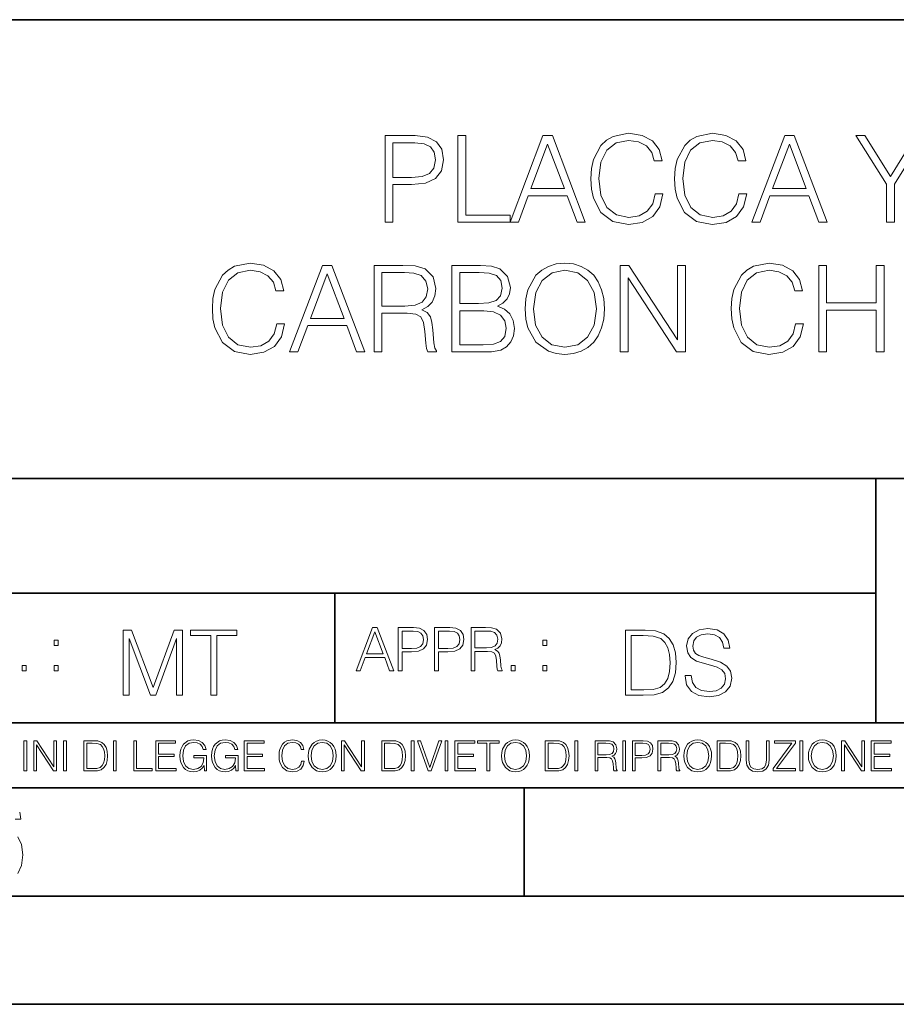
# Model space of a CAD drawing. Extents: x 0 to 420, y 0 to 297.
# Drawn here: x 290 to 331, y 0 to 46 of the extents above; entities that cross this region are included whole.
import ezdxf

# ---------------------------------------------------------------- set-up
doc = ezdxf.new("R2010")
doc.units = 0

msp = doc.modelspace()

# ---------------------------------------------------------------- linework, layer by layer
at = {"color": 7, "lineweight": 35}
for p, q in [((234.999802, 45.500252), (410, 45.500252)), ((254.999802, 24.300249), (410, 24.300249)), ((329.999786, 13.00025), (329.999786, 24.300249)), ((234.999802, 19.00025), (329.999786, 19.00025)), ((304.999786, 13.00025), (304.999786, 19.00025)), ((234.999802, 13.00025), (410, 13.00025)), ((25.000401, 9.99976), (410, 9.99976)), ((234.999802, 10.00025), (410, 10.00025)), ((313.75, 4.99976), (313.75, 9.99976)), ((267.5, 4.99976), (415, 4.99976)), ((0, 0), (420, 0)), ((0, 0), (420, 0))]:
    msp.add_line(p, q, dxfattribs=at)
at = {"color": 7, "lineweight": 18}
for points in [[(307.322296, 36.144272), (307.689453, 36.144272), (307.689453, 37.880016), (308.540649, 37.880016), (309.191559, 37.946774), (309.658875, 38.15818), (309.937042, 38.514229), (310.031616, 39.020489), (309.948151, 39.510059), (309.697815, 39.860546), (309.291687, 40.071949), (308.718689, 40.144272), (307.322296, 40.144272)], [(310.682526, 36.144272), (313.102539, 36.144272), (313.102539, 36.472504), (311.049683, 36.472504), (311.049683, 40.144272), (310.682526, 40.144272)], [(313.102539, 36.144272), (313.48642, 36.144272), (313.942596, 37.368195), (315.745087, 37.368195), (316.19574, 36.144272), (316.57959, 36.144272), (315.060822, 40.144272), (314.621307, 40.144272)], [(319.806305, 37.451645), (319.695038, 36.989891), (319.444672, 36.644966), (319.07193, 36.433563), (318.593506, 36.36124), (318.014923, 36.478069), (317.580994, 36.82299), (317.302826, 37.390446), (317.208252, 38.15818), (317.302826, 38.914787), (317.575409, 39.465553), (318.003784, 39.804913), (318.582367, 39.921741), (319.038574, 39.85498), (319.400177, 39.665829), (319.650513, 39.365414), (319.767365, 38.975983), (320.128967, 38.975983), (319.995453, 39.498932), (319.678345, 39.899487), (319.19989, 40.155399), (318.582367, 40.249973), (317.859161, 40.105328), (317.558716, 39.932869), (317.302826, 39.693645), (316.952332, 39.037178), (316.857758, 38.619934), (316.829926, 38.152618), (316.857758, 37.674175), (316.952332, 37.256927), (317.297241, 36.589333), (317.848022, 36.172089), (318.571259, 36.033005), (319.211029, 36.133144), (319.700592, 36.405746), (320.023254, 36.850807), (320.167908, 37.451645)], [(323.678345, 37.451645), (323.567078, 36.989891), (323.316711, 36.644966), (322.944, 36.433563), (322.465546, 36.36124), (321.886963, 36.478069), (321.453033, 36.82299), (321.174866, 37.390446), (321.080292, 38.15818), (321.174866, 38.914787), (321.447449, 39.465553), (321.875824, 39.804913), (322.454407, 39.921741), (322.910614, 39.85498), (323.272217, 39.665829), (323.522583, 39.365414), (323.639404, 38.975983), (324.001007, 38.975983), (323.867493, 39.498932), (323.550385, 39.899487), (323.07193, 40.155399), (322.454407, 40.249973), (321.731201, 40.105328), (321.430786, 39.932869), (321.174866, 39.693645), (320.824371, 39.037178), (320.729797, 38.619934), (320.701996, 38.152618), (320.729797, 37.674175), (320.824371, 37.256927), (321.169312, 36.589333), (321.720062, 36.172089), (322.443298, 36.033005), (323.083069, 36.133144), (323.572632, 36.405746), (323.895294, 36.850807), (324.039948, 37.451645)], [(324.273621, 36.144272), (324.657471, 36.144272), (325.113678, 37.368195), (326.916168, 37.368195), (327.366791, 36.144272), (327.750671, 36.144272), (326.231873, 40.144272), (325.792389, 40.144272)], [(330.493347, 36.144272), (330.860535, 36.144272), (330.860535, 37.902267), (332.273621, 40.144272), (331.8508, 40.144272), (330.676941, 38.252754), (329.503113, 40.144272), (329.080292, 40.144272), (330.493347, 37.902267)], [(307.689453, 38.208248), (307.689453, 39.81604), (308.701996, 39.81604), (309.124786, 39.765968), (309.419647, 39.621323), (309.592102, 39.376537), (309.65332, 39.026051), (309.580994, 38.642185), (309.380707, 38.391838), (309.035767, 38.247192), (308.546204, 38.208248)], [(314.065002, 37.696426), (314.838287, 39.754841), (315.617157, 37.696426)], [(325.236053, 37.696426), (326.009369, 39.754841), (326.788208, 37.696426)], [(302.318115, 31.451643), (302.206848, 30.989891), (301.956482, 30.644968), (301.583771, 30.433563), (301.105316, 30.36124), (300.526733, 30.478069), (300.092804, 30.822992), (299.814636, 31.390448), (299.720062, 32.15818), (299.814636, 32.914787), (300.087219, 33.465553), (300.515594, 33.804913), (301.094177, 33.921741), (301.550385, 33.85498), (301.911987, 33.665829), (302.162323, 33.365414), (302.279175, 32.975983), (302.640778, 32.975983), (302.507263, 33.498932), (302.190155, 33.899487), (301.7117, 34.155399), (301.094177, 34.249973), (300.370972, 34.105328), (300.070557, 33.932869), (299.814636, 33.693645), (299.464142, 33.037178), (299.369568, 32.619934), (299.341766, 32.152618), (299.369568, 31.674175), (299.464142, 31.256927), (299.809082, 30.589334), (300.359833, 30.172089), (301.083069, 30.033007), (301.722839, 30.133144), (302.212402, 30.405746), (302.535065, 30.850809), (302.679718, 31.451643)], [(302.913391, 30.144272), (303.297241, 30.144272), (303.753448, 31.368195), (305.555939, 31.368195), (306.006561, 30.144272), (306.390442, 30.144272), (304.871643, 34.144272), (304.432159, 34.144272)], [(306.813232, 30.144272), (307.18042, 30.144272), (307.18042, 31.935648), (308.348694, 31.935648), (308.743713, 31.896706), (308.98291, 31.763187), (309.105316, 31.501713), (309.166504, 31.084467), (309.211029, 30.555954), (309.244385, 30.305607), (309.300018, 30.144272), (309.706146, 30.144272), (309.706146, 30.199905), (309.622711, 30.32786), (309.578186, 30.567081), (309.528137, 31.167915), (309.489166, 31.507277), (309.41687, 31.768751), (309.272217, 31.963465), (309.027435, 32.096985), (309.300018, 32.241631), (309.505859, 32.453033), (309.628265, 32.736763), (309.67276, 33.081684), (309.5448, 33.615761), (309.183197, 33.982937), (308.715881, 34.122017), (308.148438, 34.144272), (306.813232, 34.144272)], [(310.412689, 30.144272), (311.519775, 30.144272), (312.237427, 30.155399), (312.671387, 30.233284), (312.932861, 30.383493), (313.133118, 30.611588), (313.255524, 30.889751), (313.300018, 31.223549), (313.244385, 31.596289), (313.088623, 31.902269), (312.843842, 32.124802), (312.521179, 32.25832), (312.771515, 32.3974), (312.960663, 32.597679), (313.07193, 32.836899), (313.116455, 33.120628), (312.988495, 33.626888), (312.632446, 33.982937), (312.243011, 34.110893), (311.736755, 34.144272), (310.412689, 34.144272)], [(313.80072, 32.141491), (313.828552, 31.668612), (313.92868, 31.256927), (314.295868, 30.594898), (314.874451, 30.177652), (315.230499, 30.071949), (315.631042, 30.033007), (316.026031, 30.071949), (316.38208, 30.177652), (316.699188, 30.350113), (316.966248, 30.594898), (317.177643, 30.895315), (317.333405, 31.256927), (317.427979, 31.668612), (317.466919, 32.141491), (317.433533, 32.608807), (317.333405, 33.020489), (317.177643, 33.382103), (316.966248, 33.688084), (316.699188, 33.927303), (316.38208, 34.099766), (316.026031, 34.211033), (315.631042, 34.249973), (315.230499, 34.211033), (314.874451, 34.099766), (314.562897, 33.927303), (314.295868, 33.688084), (313.92868, 33.020489), (313.828552, 32.603241)], [(318.184601, 30.144272), (318.551758, 30.144272), (318.551758, 33.576817), (320.799347, 30.144272), (321.205444, 30.144272), (321.205444, 34.144272), (320.838287, 34.144272), (320.838287, 30.711727), (318.590698, 34.144272), (318.184601, 34.144272)], [(326.295868, 31.451643), (326.184601, 30.989891), (325.934235, 30.644968), (325.561493, 30.433563), (325.083069, 30.36124), (324.504486, 30.478069), (324.070557, 30.822992), (323.792389, 31.390448), (323.697815, 32.15818), (323.792389, 32.914787), (324.064972, 33.465553), (324.493347, 33.804913), (325.07193, 33.921741), (325.528137, 33.85498), (325.88974, 33.665829), (326.140076, 33.365414), (326.256927, 32.975983), (326.61853, 32.975983), (326.485016, 33.498932), (326.167908, 33.899487), (325.689453, 34.155399), (325.07193, 34.249973), (324.348694, 34.105328), (324.048279, 33.932869), (323.792389, 33.693645), (323.441895, 33.037178), (323.347321, 32.619934), (323.319489, 32.152618), (323.347321, 31.674175), (323.441895, 31.256927), (323.786804, 30.589334), (324.337585, 30.172089), (325.060822, 30.033007), (325.700592, 30.133144), (326.190155, 30.405746), (326.512817, 30.850809), (326.657471, 31.451643)], [(327.364014, 30.144272), (327.731171, 30.144272), (327.731171, 32.080296), (330.023254, 32.080296), (330.023254, 30.144272), (330.390442, 30.144272), (330.390442, 34.144272), (330.023254, 34.144272), (330.023254, 32.408527), (327.731171, 32.408527), (327.731171, 34.144272), (327.364014, 34.144272)], [(303.875824, 31.696428), (304.649139, 33.754841), (305.427979, 31.696428)], [(307.18042, 32.263882), (307.18042, 33.81604), (308.220764, 33.81604), (308.654694, 33.793785), (308.994049, 33.676956), (309.211029, 33.421043), (309.294464, 33.070557), (309.227722, 32.697819), (309.038544, 32.447472), (308.710327, 32.302826), (308.243011, 32.263882)], [(311.669983, 33.81604), (312.137299, 33.782658), (312.4711, 33.671394), (312.671387, 33.44886), (312.738129, 33.098373), (312.665802, 32.736763), (312.465546, 32.519794), (312.120605, 32.408527), (311.636597, 32.380711), (310.779877, 32.380711), (310.779877, 33.81604)], [(314.179016, 32.141491), (314.284729, 32.886971), (314.57959, 33.44886), (315.041351, 33.799347), (315.631042, 33.921741), (316.226318, 33.799347), (316.682495, 33.44886), (316.98291, 32.892532), (317.088623, 32.141491), (316.98291, 31.384884), (316.682495, 30.828556), (316.226318, 30.478069), (315.631042, 30.36124), (315.035767, 30.478069), (314.57959, 30.828556), (314.279175, 31.384884)], [(310.779877, 30.472506), (310.779877, 32.052479), (311.886963, 32.052479), (312.332031, 31.996845), (312.660248, 31.846636), (312.85498, 31.590725), (312.921722, 31.240238), (312.85498, 30.861935), (312.660248, 30.628277), (312.332031, 30.505886), (311.859131, 30.472506)], [(305.98587, 15.412767), (306.177826, 15.412767), (306.405914, 16.024729), (307.307159, 16.024729), (307.532471, 15.412767), (307.724396, 15.412767), (306.965027, 17.412767), (306.74527, 17.412767)], [(307.935822, 15.412767), (308.119385, 15.412767), (308.119385, 16.28064), (308.544983, 16.28064), (308.870453, 16.314018), (309.104095, 16.419722), (309.243195, 16.597746), (309.290466, 16.850876), (309.248749, 17.095661), (309.123566, 17.270905), (308.920502, 17.376606), (308.634003, 17.412767), (307.935822, 17.412767)], [(309.615906, 15.412767), (309.7995, 15.412767), (309.7995, 16.28064), (310.225098, 16.28064), (310.550537, 16.314018), (310.78421, 16.419722), (310.923279, 16.597746), (310.970581, 16.850876), (310.928864, 17.095661), (310.80368, 17.270905), (310.600616, 17.376606), (310.314117, 17.412767), (309.615906, 17.412767)], [(311.296021, 15.412767), (311.479614, 15.412767), (311.479614, 16.308456), (312.063751, 16.308456), (312.261261, 16.288984), (312.380859, 16.222225), (312.442078, 16.091488), (312.472656, 15.882865), (312.494934, 15.618608), (312.511597, 15.493435), (312.539429, 15.412767), (312.742493, 15.412767), (312.742493, 15.440584), (312.700775, 15.504561), (312.678497, 15.624172), (312.653473, 15.924589), (312.634003, 16.094269), (312.597839, 16.225006), (312.525513, 16.322365), (312.403137, 16.389124), (312.539429, 16.461447), (312.642334, 16.567148), (312.703552, 16.709013), (312.7258, 16.881474), (312.661804, 17.148512), (312.481018, 17.3321), (312.247345, 17.401642), (311.963623, 17.412767), (311.296021, 17.412767)], [(321.19162, 15.195244), (321.19162, 15.174381), (321.262543, 14.757135), (321.479523, 14.452546), (321.829987, 14.268957), (322.309814, 14.202198), (322.739594, 14.264785), (323.065033, 14.435856), (323.269501, 14.707066), (323.344604, 15.07007), (323.286194, 15.39135), (323.115112, 15.633352), (322.823029, 15.812768), (322.401611, 15.950459), (322.051147, 16.038082), (321.821655, 16.113186), (321.667267, 16.217497), (321.57547, 16.35936), (321.546265, 16.551294), (321.587982, 16.789124), (321.721497, 16.96854), (321.938477, 17.077024), (322.234711, 17.11875), (322.543488, 17.072851), (322.77713, 16.943506), (322.919006, 16.734882), (322.973236, 16.451155), (323.256989, 16.451155), (323.181885, 16.835022), (322.981598, 17.122921), (322.668671, 17.302338), (322.247253, 17.364923), (321.834167, 17.302338), (321.525391, 17.13961), (321.329285, 16.885092), (321.262543, 16.559639), (321.312622, 16.242533), (321.46283, 16.021391), (321.717346, 15.862838), (322.080353, 15.746009), (322.364075, 15.675077), (322.677002, 15.574938), (322.893982, 15.453937), (323.019135, 15.282866), (323.060883, 15.040863), (323.010803, 14.794687), (322.864777, 14.606927), (322.631104, 14.485926), (322.313995, 14.448374), (321.95517, 14.498443), (321.692291, 14.644479), (321.529572, 14.878137), (321.475342, 15.195244)], [(295.225281, 14.285647), (295.500671, 14.285647), (295.500671, 16.901781), (296.47702, 14.285647), (296.731537, 14.285647), (297.687042, 16.901781), (297.687042, 14.285647), (297.962433, 14.285647), (297.962433, 17.285646), (297.574371, 17.285646), (296.602203, 14.644479), (295.613312, 17.285646), (295.225281, 17.285646)], [(299.268402, 14.285647), (299.543793, 14.285647), (299.543793, 17.039473), (300.478424, 17.039473), (300.478424, 17.285646), (298.333771, 17.285646), (298.333771, 17.039473), (299.268402, 17.039473)], [(306.467102, 16.188845), (306.85376, 17.218052), (307.243195, 16.188845)], [(308.119385, 16.444756), (308.119385, 17.24865), (308.625641, 17.24865), (308.837067, 17.223616), (308.984497, 17.151293), (309.070709, 17.0289), (309.101318, 16.853657), (309.065155, 16.661724), (308.965027, 16.536551), (308.792542, 16.464228), (308.54776, 16.444756)], [(309.7995, 16.444756), (309.7995, 17.24865), (310.305756, 17.24865), (310.517181, 17.223616), (310.664612, 17.151293), (310.750824, 17.0289), (310.781433, 16.853657), (310.74527, 16.661724), (310.645142, 16.536551), (310.472656, 16.464228), (310.227875, 16.444756)], [(311.479614, 16.472572), (311.479614, 17.24865), (311.999786, 17.24865), (312.216766, 17.237524), (312.386444, 17.17911), (312.494934, 17.051155), (312.536652, 16.87591), (312.503265, 16.689541), (312.408691, 16.564367), (312.244568, 16.492044), (312.010925, 16.472572)], [(319.134583, 17.285646), (318.429443, 17.285646), (318.429443, 14.285647), (319.255585, 14.285647), (319.764618, 14.30651), (320.152679, 14.414993), (320.419708, 14.623617), (320.619995, 14.924034), (320.740997, 15.312073), (320.782715, 15.791906), (320.740997, 16.238359), (320.632507, 16.609709), (320.453094, 16.905952), (320.21524, 17.122921), (319.818878, 17.260612), (319.33905, 17.285646)], [(318.704834, 14.531822), (318.704834, 17.039473), (319.255585, 17.039473), (319.714569, 17.01861), (320.065033, 16.905952), (320.252808, 16.726538), (320.386322, 16.480362), (320.469788, 16.167427), (320.498993, 15.783561), (320.469788, 15.383005), (320.386322, 15.061726), (320.244446, 14.81555), (320.044189, 14.644479), (319.718719, 14.548512), (319.28479, 14.531822)], [(292.026215, 16.581057), (292.209808, 16.581057), (292.209808, 16.828623), (292.026215, 16.828623)], [(314.620087, 16.581057), (314.80368, 16.581057), (314.80368, 16.828623), (314.620087, 16.828623)], [(290.557495, 15.412767), (290.741089, 15.412767), (290.741089, 15.660334), (290.557495, 15.660334)], [(292.026215, 15.412767), (292.209808, 15.412767), (292.209808, 15.660334), (292.026215, 15.660334)], [(313.151398, 15.412767), (313.334961, 15.412767), (313.334961, 15.660334), (313.151398, 15.660334)], [(314.620087, 15.412767), (314.80368, 15.412767), (314.80368, 15.660334), (314.620087, 15.660334)], [(290.634674, 10.781829), (290.763184, 10.781829), (290.763184, 12.181828), (290.634674, 12.181828)], [(291.086395, 10.781829), (291.214905, 10.781829), (291.214905, 11.98322), (292.001556, 10.781829), (292.143707, 10.781829), (292.143707, 12.181828), (292.015198, 12.181828), (292.015198, 10.980438), (291.228546, 12.181828), (291.086395, 12.181828)], [(292.466919, 10.781829), (292.595459, 10.781829), (292.595459, 12.181828), (292.466919, 12.181828)], [(293.734528, 12.181828), (293.405457, 12.181828), (293.405457, 10.781829), (293.790985, 10.781829), (294.028534, 10.791565), (294.209625, 10.842191), (294.334259, 10.939548), (294.427704, 11.079742), (294.484192, 11.260827), (294.503662, 11.48475), (294.484192, 11.693094), (294.433563, 11.866391), (294.349823, 12.004639), (294.238831, 12.10589), (294.053864, 12.170146), (293.829926, 12.181828)], [(293.533966, 10.89671), (293.533966, 12.066947), (293.790985, 12.066947), (294.005188, 12.057211), (294.168732, 12.004639), (294.256348, 11.920911), (294.318665, 11.806029), (294.357605, 11.659993), (294.371246, 11.480855), (294.357605, 11.293929), (294.318665, 11.143998), (294.252472, 11.029117), (294.158997, 10.949284), (294.007141, 10.904499), (293.804626, 10.89671)], [(294.772369, 10.781829), (294.900879, 10.781829), (294.900879, 12.181828), (294.772369, 12.181828)], [(295.710876, 10.781829), (296.557892, 10.781829), (296.557892, 10.89671), (295.839386, 10.89671), (295.839386, 12.181828), (295.710876, 12.181828)], [(296.723389, 10.781829), (297.663879, 10.781829), (297.663879, 10.89671), (296.851898, 10.89671), (296.851898, 11.443859), (297.572357, 11.443859), (297.572357, 11.558742), (296.851898, 11.558742), (296.851898, 12.066947), (297.640503, 12.066947), (297.640503, 12.181828), (296.723389, 12.181828)], [(298.972351, 10.781829), (299.075562, 10.781829), (299.075562, 11.500327), (298.491394, 11.500327), (298.491394, 11.385445), (298.952881, 11.385445), (298.952881, 11.379603), (298.919769, 11.157629), (298.822418, 10.994068), (298.66861, 10.892817), (298.464142, 10.857768), (298.261658, 10.900605), (298.107819, 11.025223), (298.008514, 11.223831), (297.975403, 11.486697), (298.008514, 11.751509), (298.107819, 11.944277), (298.265533, 12.063053), (298.479736, 12.103943), (298.64328, 12.080577), (298.777649, 12.014374), (298.873047, 11.911175), (298.925629, 11.774875), (299.058044, 11.774875), (298.995728, 11.959854), (298.875, 12.100049), (298.699768, 12.187671), (298.477783, 12.218824), (298.339539, 12.205194), (298.214905, 12.168199), (298.016296, 12.02411), (297.942322, 11.918963), (297.887787, 11.794346), (297.852753, 11.64831), (297.843018, 11.48475), (297.852753, 11.319242), (297.885834, 11.173205), (298.010468, 10.939548), (298.100037, 10.853873), (298.209076, 10.793511), (298.331726, 10.756516), (298.470001, 10.742886), (298.627716, 10.764304), (298.765961, 10.818825), (298.876953, 10.908394), (298.95874, 11.029117)], [(300.430786, 10.781829), (300.533966, 10.781829), (300.533966, 11.500327), (299.949829, 11.500327), (299.949829, 11.385445), (300.411316, 11.385445), (300.411316, 11.379603), (300.378204, 11.157629), (300.280853, 10.994068), (300.127014, 10.892817), (299.922577, 10.857768), (299.720062, 10.900605), (299.566223, 11.025223), (299.466919, 11.223831), (299.433838, 11.486697), (299.466919, 11.751509), (299.566223, 11.944277), (299.723969, 12.063053), (299.938141, 12.103943), (300.101715, 12.080577), (300.236053, 12.014374), (300.331482, 11.911175), (300.384033, 11.774875), (300.516449, 11.774875), (300.454132, 11.959854), (300.333405, 12.100049), (300.158173, 12.187671), (299.936188, 12.218824), (299.797943, 12.205194), (299.67334, 12.168199), (299.474731, 12.02411), (299.400726, 11.918963), (299.346222, 11.794346), (299.311157, 11.64831), (299.301422, 11.48475), (299.311157, 11.319242), (299.344269, 11.173205), (299.468872, 10.939548), (299.558441, 10.853873), (299.66748, 10.793511), (299.790161, 10.756516), (299.928406, 10.742886), (300.086121, 10.764304), (300.224365, 10.818825), (300.335358, 10.908394), (300.417145, 11.029117)], [(300.818268, 10.781829), (301.758728, 10.781829), (301.758728, 10.89671), (300.946777, 10.89671), (300.946777, 11.443859), (301.667206, 11.443859), (301.667206, 11.558742), (300.946777, 11.558742), (300.946777, 12.066947), (301.735352, 12.066947), (301.735352, 12.181828), (300.818268, 12.181828)], [(303.464417, 11.239408), (303.425476, 11.077795), (303.33786, 10.957072), (303.207397, 10.88308), (303.039948, 10.857768), (302.837463, 10.898658), (302.685577, 11.019381), (302.588196, 11.21799), (302.555115, 11.486697), (302.588196, 11.751509), (302.683624, 11.944277), (302.833557, 12.063053), (303.036072, 12.103943), (303.19574, 12.080577), (303.322296, 12.014374), (303.409912, 11.909228), (303.450806, 11.772927), (303.577362, 11.772927), (303.53064, 11.955959), (303.419647, 12.096154), (303.252197, 12.185723), (303.036072, 12.218824), (302.782928, 12.168199), (302.677795, 12.107838), (302.588196, 12.02411), (302.465546, 11.794346), (302.432434, 11.64831), (302.422699, 11.48475), (302.432434, 11.317295), (302.465546, 11.171259), (302.586273, 10.937601), (302.779022, 10.791565), (303.032166, 10.742886), (303.256073, 10.777935), (303.427429, 10.873344), (303.540375, 11.029117), (303.591003, 11.239408)], [(303.777924, 11.480855), (303.787659, 11.315348), (303.822693, 11.171259), (303.951233, 10.939548), (304.153717, 10.793511), (304.27832, 10.756516), (304.418518, 10.742886), (304.556763, 10.756516), (304.681396, 10.793511), (304.792389, 10.853873), (304.885864, 10.939548), (304.959839, 11.044694), (305.014343, 11.171259), (305.047455, 11.315348), (305.061096, 11.480855), (305.049408, 11.644416), (305.014343, 11.788505), (304.959839, 11.91507), (304.885864, 12.022162), (304.792389, 12.10589), (304.681396, 12.166252), (304.556763, 12.205194), (304.418518, 12.218824), (304.27832, 12.205194), (304.153717, 12.166252), (304.044678, 12.10589), (303.951233, 12.022162), (303.822693, 11.788505), (303.787659, 11.642468)], [(303.910339, 11.480855), (303.947327, 11.741774), (304.050537, 11.938436), (304.212128, 12.061106), (304.418518, 12.103943), (304.626892, 12.061106), (304.78656, 11.938436), (304.891693, 11.74372), (304.92868, 11.480855), (304.891693, 11.216043), (304.78656, 11.021328), (304.626892, 10.898658), (304.418518, 10.857768), (304.210205, 10.898658), (304.050537, 11.021328), (303.945374, 11.216043)], [(305.312256, 10.781829), (305.440796, 10.781829), (305.440796, 11.98322), (306.227417, 10.781829), (306.369568, 10.781829), (306.369568, 12.181828), (306.241058, 12.181828), (306.241058, 10.980438), (305.454407, 12.181828), (305.312256, 12.181828)], [(307.498932, 12.181828), (307.169861, 12.181828), (307.169861, 10.781829), (307.555389, 10.781829), (307.792938, 10.791565), (307.97403, 10.842191), (308.098633, 10.939548), (308.192108, 11.079742), (308.248566, 11.260827), (308.268066, 11.48475), (308.248566, 11.693094), (308.197937, 11.866391), (308.114227, 12.004639), (308.003235, 12.10589), (307.818237, 12.170146), (307.59433, 12.181828)], [(307.29837, 10.89671), (307.29837, 12.066947), (307.555389, 12.066947), (307.769592, 12.057211), (307.933136, 12.004639), (308.020752, 11.920911), (308.083069, 11.806029), (308.122009, 11.659993), (308.135651, 11.480855), (308.122009, 11.293929), (308.083069, 11.143998), (308.016876, 11.029117), (307.923401, 10.949284), (307.771515, 10.904499), (307.569031, 10.89671)], [(308.536743, 10.781829), (308.665283, 10.781829), (308.665283, 12.181828), (308.536743, 12.181828)], [(309.317566, 10.781829), (309.455811, 10.781829), (309.940643, 12.181828), (309.810181, 12.181828), (309.387665, 10.94539), (308.965118, 12.181828), (308.83078, 12.181828)], [(310.104187, 10.781829), (310.232727, 10.781829), (310.232727, 12.181828), (310.104187, 12.181828)], [(310.555939, 10.781829), (311.496399, 10.781829), (311.496399, 10.89671), (310.684448, 10.89671), (310.684448, 11.443859), (311.404907, 11.443859), (311.404907, 11.558742), (310.684448, 11.558742), (310.684448, 12.066947), (311.473053, 12.066947), (311.473053, 12.181828), (310.555939, 12.181828)], [(312.03186, 10.781829), (312.1604, 10.781829), (312.1604, 12.066947), (312.596558, 12.066947), (312.596558, 12.181828), (311.595703, 12.181828), (311.595703, 12.066947), (312.03186, 12.066947)], [(312.709473, 11.480855), (312.719238, 11.315348), (312.754272, 11.171259), (312.882782, 10.939548), (313.085266, 10.793511), (313.2099, 10.756516), (313.350098, 10.742886), (313.488342, 10.756516), (313.612976, 10.793511), (313.723938, 10.853873), (313.817413, 10.939548), (313.891418, 11.044694), (313.945923, 11.171259), (313.979034, 11.315348), (313.992645, 11.480855), (313.980957, 11.644416), (313.945923, 11.788505), (313.891418, 11.91507), (313.817413, 12.022162), (313.723938, 12.10589), (313.612976, 12.166252), (313.488342, 12.205194), (313.350098, 12.218824), (313.2099, 12.205194), (313.085266, 12.166252), (312.976257, 12.10589), (312.882782, 12.022162), (312.754272, 11.788505), (312.719238, 11.642468)], [(312.841888, 11.480855), (312.878876, 11.741774), (312.982086, 11.938436), (313.143707, 12.061106), (313.350098, 12.103943), (313.558441, 12.061106), (313.718109, 11.938436), (313.823242, 11.74372), (313.86026, 11.480855), (313.823242, 11.216043), (313.718109, 11.021328), (313.558441, 10.898658), (313.350098, 10.857768), (313.141754, 10.898658), (312.982086, 11.021328), (312.876953, 11.216043)], [(315.059692, 12.181828), (314.730621, 12.181828), (314.730621, 10.781829), (315.11615, 10.781829), (315.353699, 10.791565), (315.53479, 10.842191), (315.659424, 10.939548), (315.752869, 11.079742), (315.809326, 11.260827), (315.828827, 11.48475), (315.809326, 11.693094), (315.758728, 11.866391), (315.674988, 12.004639), (315.563995, 12.10589), (315.379028, 12.170146), (315.15509, 12.181828)], [(314.859131, 10.89671), (314.859131, 12.066947), (315.11615, 12.066947), (315.330353, 12.057211), (315.493896, 12.004639), (315.581543, 11.920911), (315.643829, 11.806029), (315.68277, 11.659993), (315.696411, 11.480855), (315.68277, 11.293929), (315.643829, 11.143998), (315.577637, 11.029117), (315.484161, 10.949284), (315.332275, 10.904499), (315.129791, 10.89671)], [(316.097534, 10.781829), (316.226044, 10.781829), (316.226044, 12.181828), (316.097534, 12.181828)], [(317.036041, 10.781829), (317.164551, 10.781829), (317.164551, 11.408811), (317.573456, 11.408811), (317.7117, 11.395181), (317.795441, 11.348449), (317.838257, 11.256933), (317.85968, 11.110897), (317.875275, 10.925918), (317.886963, 10.838296), (317.906433, 10.781829), (318.048553, 10.781829), (318.048553, 10.8013), (318.019348, 10.846085), (318.003784, 10.929812), (317.986267, 11.140104), (317.972626, 11.258881), (317.947327, 11.350396), (317.896667, 11.418547), (317.811005, 11.465278), (317.906433, 11.515904), (317.978455, 11.589895), (318.021301, 11.6892), (318.036865, 11.809923), (317.992096, 11.99685), (317.86554, 12.125361), (317.701965, 12.17404), (317.503357, 12.181828), (317.036041, 12.181828)], [(317.164551, 11.523693), (317.164551, 12.066947), (317.528687, 12.066947), (317.680542, 12.059158), (317.799316, 12.018269), (317.875275, 11.928699), (317.90448, 11.806029), (317.881104, 11.67557), (317.814911, 11.587949), (317.700012, 11.537323), (317.536469, 11.523693)], [(318.305573, 10.781829), (318.434082, 10.781829), (318.434082, 12.181828), (318.305573, 12.181828)], [(318.757324, 10.781829), (318.885834, 10.781829), (318.885834, 11.389339), (319.183746, 11.389339), (319.41156, 11.412705), (319.575134, 11.486697), (319.672485, 11.611315), (319.705566, 11.788505), (319.676392, 11.959854), (319.588745, 12.082524), (319.446594, 12.156516), (319.246063, 12.181828), (318.757324, 12.181828)], [(318.885834, 11.504221), (318.885834, 12.066947), (319.240204, 12.066947), (319.388184, 12.049423), (319.491394, 11.998796), (319.551758, 11.913122), (319.573181, 11.790452), (319.547852, 11.656098), (319.477783, 11.568477), (319.357056, 11.517851), (319.185699, 11.504221)], [(319.933411, 10.781829), (320.06192, 10.781829), (320.06192, 11.408811), (320.470825, 11.408811), (320.60907, 11.395181), (320.69278, 11.348449), (320.735626, 11.256933), (320.75705, 11.110897), (320.772614, 10.925918), (320.784302, 10.838296), (320.803772, 10.781829), (320.945923, 10.781829), (320.945923, 10.8013), (320.916718, 10.846085), (320.901123, 10.929812), (320.883606, 11.140104), (320.869995, 11.258881), (320.844666, 11.350396), (320.794037, 11.418547), (320.708374, 11.465278), (320.803772, 11.515904), (320.875824, 11.589895), (320.91864, 11.6892), (320.934235, 11.809923), (320.889465, 11.99685), (320.762878, 12.125361), (320.599304, 12.17404), (320.400696, 12.181828), (319.933411, 12.181828)], [(320.06192, 11.523693), (320.06192, 12.066947), (320.426025, 12.066947), (320.577911, 12.059158), (320.696686, 12.018269), (320.772614, 11.928699), (320.801819, 11.806029), (320.778442, 11.67557), (320.71225, 11.587949), (320.597382, 11.537323), (320.433807, 11.523693)], [(321.132843, 11.480855), (321.142578, 11.315348), (321.177612, 11.171259), (321.306152, 10.939548), (321.508636, 10.793511), (321.63324, 10.756516), (321.773438, 10.742886), (321.911682, 10.756516), (322.036316, 10.793511), (322.147308, 10.853873), (322.240784, 10.939548), (322.314758, 11.044694), (322.369263, 11.171259), (322.402374, 11.315348), (322.416016, 11.480855), (322.404327, 11.644416), (322.369263, 11.788505), (322.314758, 11.91507), (322.240784, 12.022162), (322.147308, 12.10589), (322.036316, 12.166252), (321.911682, 12.205194), (321.773438, 12.218824), (321.63324, 12.205194), (321.508636, 12.166252), (321.399597, 12.10589), (321.306152, 12.022162), (321.177612, 11.788505), (321.142578, 11.642468)], [(321.265259, 11.480855), (321.302246, 11.741774), (321.405457, 11.938436), (321.567047, 12.061106), (321.773438, 12.103943), (321.981812, 12.061106), (322.141479, 11.938436), (322.246613, 11.74372), (322.2836, 11.480855), (322.246613, 11.216043), (322.141479, 11.021328), (321.981812, 10.898658), (321.773438, 10.857768), (321.565125, 10.898658), (321.405457, 11.021328), (321.300293, 11.216043)], [(322.996277, 12.181828), (322.667175, 12.181828), (322.667175, 10.781829), (323.052734, 10.781829), (323.290283, 10.791565), (323.471375, 10.842191), (323.595978, 10.939548), (323.689453, 11.079742), (323.745911, 11.260827), (323.765381, 11.48475), (323.745911, 11.693094), (323.695282, 11.866391), (323.611572, 12.004639), (323.50058, 12.10589), (323.315582, 12.170146), (323.091675, 12.181828)], [(322.795715, 10.89671), (322.795715, 12.066947), (323.052734, 12.066947), (323.266907, 12.057211), (323.430481, 12.004639), (323.518097, 11.920911), (323.580414, 11.806029), (323.619354, 11.659993), (323.632996, 11.480855), (323.619354, 11.293929), (323.580414, 11.143998), (323.514221, 11.029117), (323.420746, 10.949284), (323.26886, 10.904499), (323.066345, 10.89671)], [(324.014618, 12.181828), (324.014618, 11.282246), (324.047729, 11.046641), (324.147034, 10.877239), (324.312531, 10.777935), (324.546204, 10.742886), (324.777893, 10.777935), (324.94342, 10.877239), (325.044678, 11.046641), (325.079712, 11.282246), (325.079712, 12.181828), (324.951202, 12.181828), (324.951202, 11.29977), (324.927826, 11.103108), (324.855774, 10.964861), (324.731171, 10.88308), (324.546204, 10.857768), (324.359253, 10.88308), (324.23465, 10.964861), (324.164551, 11.103108), (324.143127, 11.29977), (324.143127, 12.181828)], [(325.25885, 10.781829), (326.298615, 10.781829), (326.298615, 10.89671), (325.410736, 10.89671), (326.285004, 12.070842), (326.285004, 12.181828), (325.325043, 12.181828), (325.325043, 12.066947), (326.125336, 12.066947), (325.25885, 10.900605)], [(326.499176, 10.781829), (326.627686, 10.781829), (326.627686, 12.181828), (326.499176, 12.181828)], [(326.890564, 11.480855), (326.900299, 11.315348), (326.935333, 11.171259), (327.063843, 10.939548), (327.266357, 10.793511), (327.390961, 10.756516), (327.531158, 10.742886), (327.669403, 10.756516), (327.794037, 10.793511), (327.905029, 10.853873), (327.998474, 10.939548), (328.072479, 11.044694), (328.126984, 11.171259), (328.160095, 11.315348), (328.173706, 11.480855), (328.162048, 11.644416), (328.126984, 11.788505), (328.072479, 11.91507), (327.998474, 12.022162), (327.905029, 12.10589), (327.794037, 12.166252), (327.669403, 12.205194), (327.531158, 12.218824), (327.390961, 12.205194), (327.266357, 12.166252), (327.157318, 12.10589), (327.063843, 12.022162), (326.935333, 11.788505), (326.900299, 11.642468)], [(327.022949, 11.480855), (327.059937, 11.741774), (327.163147, 11.938436), (327.324768, 12.061106), (327.531158, 12.103943), (327.739502, 12.061106), (327.89917, 11.938436), (328.004333, 11.74372), (328.041321, 11.480855), (328.004333, 11.216043), (327.89917, 11.021328), (327.739502, 10.898658), (327.531158, 10.857768), (327.322815, 10.898658), (327.163147, 11.021328), (327.058014, 11.216043)], [(328.424896, 10.781829), (328.553406, 10.781829), (328.553406, 11.98322), (329.340057, 10.781829), (329.482208, 10.781829), (329.482208, 12.181828), (329.353699, 12.181828), (329.353699, 10.980438), (328.567047, 12.181828), (328.424896, 12.181828)], [(329.795715, 10.781829), (330.736176, 10.781829), (330.736176, 10.89671), (329.924225, 10.89671), (329.924225, 11.443859), (330.644653, 11.443859), (330.644653, 11.558742), (329.924225, 11.558742), (329.924225, 12.066947), (330.712799, 12.066947), (330.712799, 12.181828), (329.795715, 12.181828)]]:
    msp.add_lwpolyline(points, close=True, dxfattribs=at)
for points in [[(290.22641, 8.553877), (290.498871, 8.553877), (290.437805, 8.87334)], [(290.348541, 6.040454), (290.522369, 6.411594), (290.583435, 6.914279), (290.522369, 7.384078), (290.353241, 7.731729)]]:
    msp.add_lwpolyline(points, dxfattribs=at)

doc.saveas('drawing.dxf')
